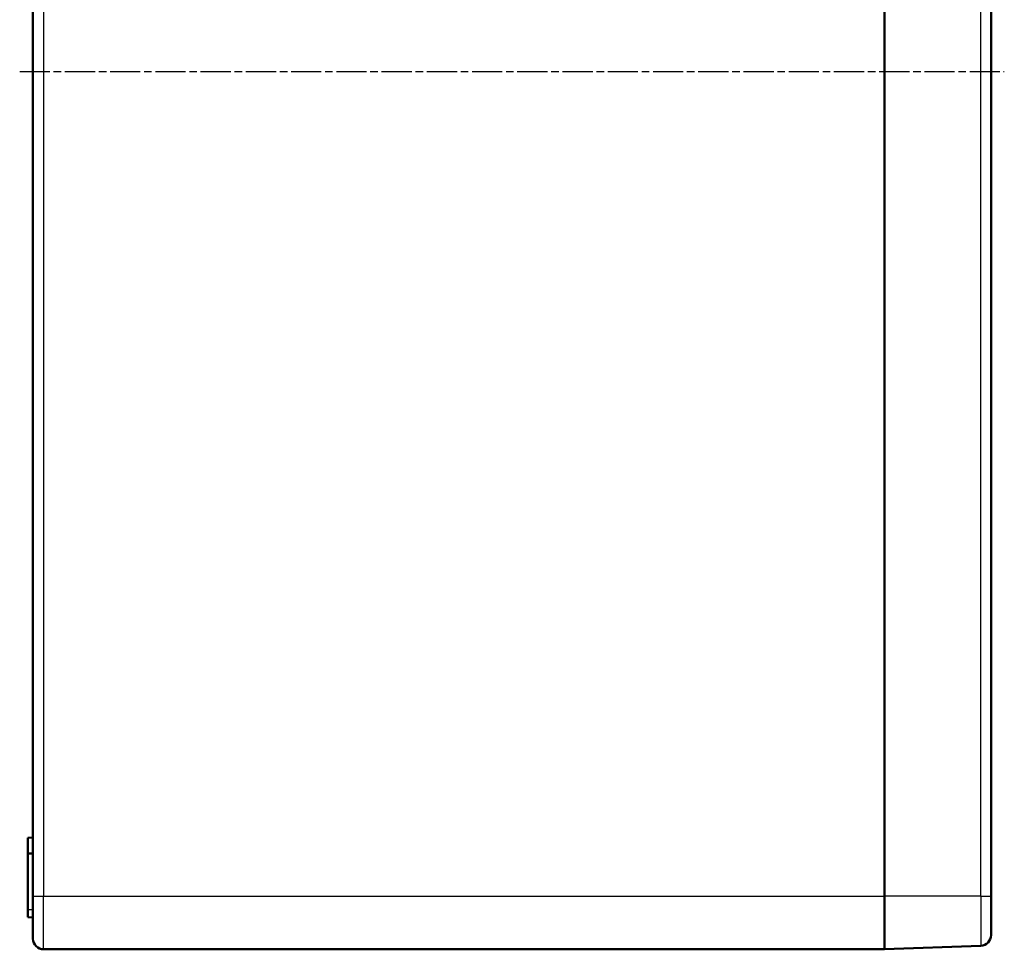
# Model space of a CAD drawing. Units: millimetres. Extents: x 1 to 1188, y 1 to 840.
# Drawn here: x 610 to 795, y 246 to 420 of the extents above; entities that cross this region are included whole.
import ezdxf

# ---------------------------------------------------------------- set-up
doc = ezdxf.new("R2010")
doc.units = ezdxf.units.MM
doc.linetypes.add('CHAIN', pattern=[0.3543, 0.2362, -0.0295, 0.0591, -0.0295])
doc.linetypes.add('DASH_DOT', pattern=[0.37, 0.24, -0.06, 0.01, -0.06])
for name, color, linetype, lineweight in [('Mittellinie (ISO)', 1, 'DASH_DOT', 25), ('Sichtbar (ISO)', 7, 'Continuous', 50), ('Sichtbar schmal (ISO)', 1, 'Continuous', 25)]:
    doc.layers.add(name, color=color, linetype=linetype, lineweight=lineweight)

msp = doc.modelspace()

# ---------------------------------------------------------------- linework, layer by layer
at = {"layer": 'Mittellinie (ISO)', "linetype": 'CHAIN', "ltscale": 23.990969}
msp.add_line((609.852971, 410.7745232), (794.852971, 410.7745232), dxfattribs=at)
at = {"layer": 'Sichtbar (ISO)'}
for p, q in [((612.352971, 255.7745232), (612.352971, 565.7745232)), ((772.352971, 565.7745232), (772.352971, 255.7745232)), ((772.352971, 565.7745232), (772.352971, 255.7745232)), ((792.352971, 565.7745232), (792.352971, 255.7745232)), ((611.352971, 266.7570682), (612.352971, 266.7745232)), ((611.352971, 266.7570682), (611.352971, 263.7919783)), ((611.352971, 263.7919783), (612.352971, 263.7745232)), ((611.352971, 253.2745232), (611.352971, 263.7919783)), ((612.352971, 255.7745232), (612.352971, 247.7745232)), ((772.352971, 245.7745232), (772.352971, 255.7745232)), ((772.352971, 245.7745232), (772.352971, 255.7745232)), ((792.352971, 248.450929), (792.352971, 255.7745232)), ((611.352971, 253.2745232), (611.352971, 251.7919783)), ((611.352971, 251.7919783), (612.352971, 251.7745232)), ((790.4279183, 246.4523338), (772.352971, 245.7745232)), ((772.352971, 245.7745232), (614.352971, 245.7745232))]:
    msp.add_line(p, q, dxfattribs=at)
for centre, start, end in [((790.352971, 248.450929), 272.147585428, 0), ((614.352971, 247.7745232), 180, 270)]:
    msp.add_arc(centre, 2, start, end, dxfattribs=at)
at = {"layer": 'Sichtbar schmal (ISO)'}
for p, q in [((614.352971, 565.7745232), (614.352971, 255.7745232)), ((790.4279183, 255.7745232), (790.4279183, 565.7745232)), ((612.352971, 255.7745232), (614.352971, 255.7745232)), ((614.352971, 255.7745232), (772.352971, 255.7745232)), ((614.352971, 245.7745232), (614.352971, 255.7745232)), ((790.4279183, 255.7745232), (772.352971, 255.7745232)), ((790.4279183, 255.7745232), (790.4279183, 246.4523338)), ((790.4279183, 255.7745232), (792.352971, 255.7745232)), ((611.352971, 253.2745232), (612.352971, 253.2745232))]:
    msp.add_line(p, q, dxfattribs=at)

doc.saveas('drawing.dxf')
